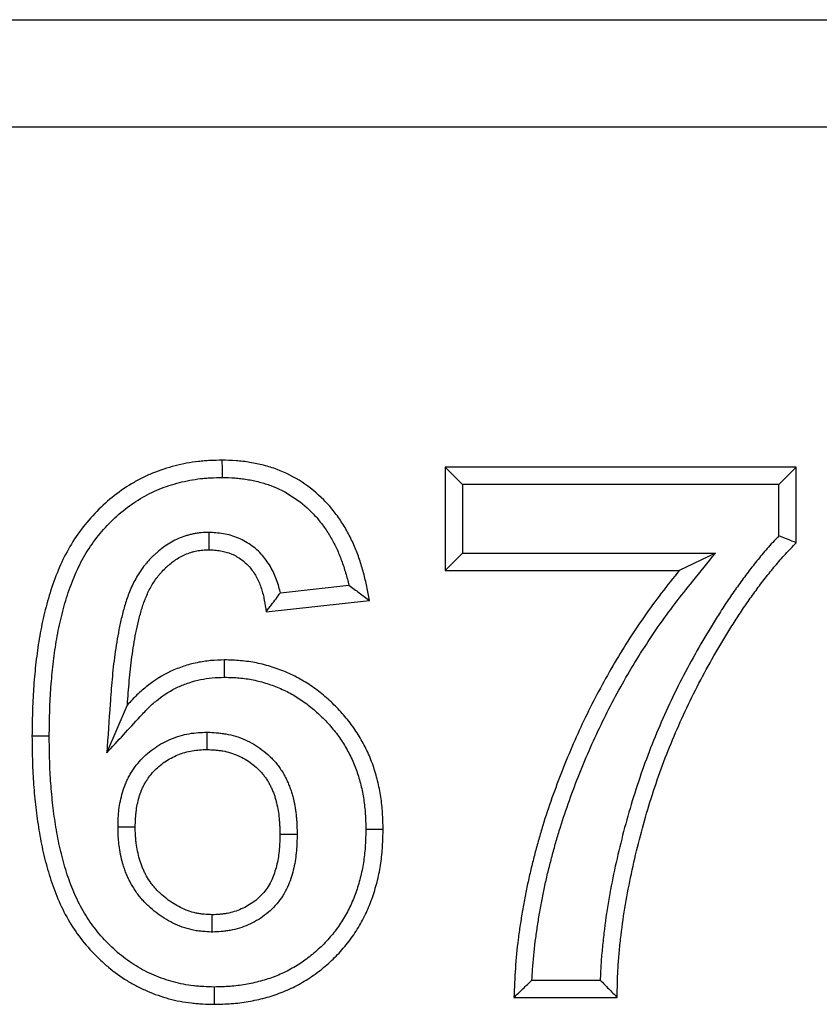
# Model space of a CAD drawing. Units: millimetres. Extents: x 0 to 420, y 0 to 297.
# Drawn here: x 124 to 132, y 190 to 199 of the extents above; entities that cross this region are included whole.
import ezdxf

# ---------------------------------------------------------------- set-up
doc = ezdxf.new("R2010")
doc.units = ezdxf.units.MM

msp = doc.modelspace()

# ---------------------------------------------------------------- linework, layer by layer
at = {"color": 7, "linetype": 'Continuous', "lineweight": 25}
for p, q in [((106.8994, 199.4574), (141.8994, 199.4574)), ((140.8994, 198.4574), (107.8994, 198.4574)), ((131.6635, 195.2933), (128.3943, 195.2933)), ((128.3943, 195.2933), (128.3943, 194.3317)), ((128.3943, 195.2933), (128.555, 195.1325)), ((131.6635, 195.2933), (131.5027, 195.1325)), ((131.6635, 194.5881), (131.6635, 195.2933)), ((131.5027, 195.1325), (128.555, 195.1325)), ((128.555, 195.1325), (128.555, 194.4925)), ((131.5027, 194.6537), (131.5027, 195.1325)), ((128.3943, 194.3317), (128.555, 194.4925)), ((128.555, 194.4925), (130.9112, 194.4925)), ((130.9112, 194.4925), (130.5747, 194.3317)), ((128.3943, 194.3317), (130.5747, 194.3317)), ((126.8608, 194.1234), (127.4984, 194.1931)), ((126.7276, 193.9471), (127.6891, 194.0523)), ((125.2438, 192.6331), (125.4365, 193.0797)), ((127.0166, 191.8745), (126.8558, 191.8748)), ((129.2029, 190.5181), (129.8388, 190.5181)), ((129.0353, 190.3574), (129.9968, 190.3574))]:
    msp.add_line(p, q, dxfattribs=at)
at = {"color": 7, "linetype": 'Continuous', "lineweight": 25, "flags": 128}
for points in [[(126.3169, 195.3574), (126.3171, 195.277), (126.3174, 195.1966)], [(126.1955, 194.6849), (126.1946, 194.6045), (126.1937, 194.524)], [(126.3404, 193.3375), (126.3402, 193.3858), (126.3401, 193.4341), (126.34, 193.4984)], [(126.1777, 192.6651), (126.178, 192.7455), (126.1784, 192.826)], [(124.7089, 192.7899), (124.6285, 192.7901), (124.5481, 192.7903)], [(125.3488, 191.9465), (125.4292, 191.9462), (125.5096, 191.9459)], [(127.6565, 191.9238), (127.7369, 191.9238), (127.8173, 191.9239)], [(126.2253, 190.9656), (126.2255, 191.0461), (126.2258, 191.1266)], [(126.2452, 190.4541), (126.245, 190.3737), (126.2448, 190.2933)]]:
    msp.add_lwpolyline(points, dxfattribs=at)
at = {"color": 7, "linetype": 'Continuous', "lineweight": 25}
for points, knots in [([(126.3169, 195.3574), (126.2802, 195.3565), (126.2434, 195.3556), (126.1884, 195.3531), (126.1701, 195.352), (126.1335, 195.3492), (126.1152, 195.3474), (126.0605, 195.3411), (126.0242, 195.3355), (125.952, 195.3218), (125.9161, 195.3138), (125.8093, 195.2866), (125.7392, 195.264), (125.6372, 195.2223), (125.6037, 195.2071), (125.5381, 195.1741), (125.5059, 195.1563), (125.3485, 195.0615), (125.2337, 194.9677), (125.0818, 194.808), (125.0346, 194.7514), (124.9481, 194.6327), (124.9089, 194.5703), (124.8391, 194.441), (124.8083, 194.3741), (124.7537, 194.2377), (124.7298, 194.1682), (124.6873, 194.0276), (124.6688, 193.9564), (124.6364, 193.8131), (124.6227, 193.741), (124.5994, 193.5959), (124.5899, 193.5231), (124.5739, 193.377), (124.5674, 193.3039), (124.5575, 193.1573), (124.5542, 193.0839), (124.5501, 192.9371), (124.5491, 192.8637), (124.5481, 192.7903)], [0, 0, 0, 0, 0.03125, 0.03125, 0.046875, 0.046875, 0.0625, 0.0625, 0.09375, 0.09375, 0.125, 0.125, 0.1875, 0.1875, 0.21875, 0.21875, 0.25, 0.25, 0.375, 0.375, 0.4375, 0.4375, 0.5, 0.5, 0.5625, 0.5625, 0.625, 0.625, 0.6875, 0.6875, 0.75, 0.75, 0.8125, 0.8125, 0.875, 0.875, 0.9375, 0.9375, 1, 1, 1, 1]), ([(127.6891, 194.0523), (127.6816, 194.0952), (127.6741, 194.1381), (127.6611, 194.2021), (127.6565, 194.2233), (127.6465, 194.2657), (127.6411, 194.2868), (127.6241, 194.3499), (127.6114, 194.3915), (127.5833, 194.474), (127.5679, 194.5148), (127.534, 194.595), (127.5153, 194.6343), (127.4742, 194.7111), (127.4519, 194.7486), (127.4042, 194.8215), (127.3787, 194.8568), (127.3242, 194.9248), (127.2951, 194.9573), (127.2029, 195.0499), (127.1349, 195.105), (126.989, 195.2002), (126.9111, 195.2404), (126.7888, 195.2863), (126.7471, 195.2991), (126.6627, 195.3208), (126.62, 195.3297), (126.5556, 195.3405), (126.5341, 195.3437), (126.4908, 195.349), (126.4692, 195.3512), (126.404, 195.3558), (126.3605, 195.3566), (126.3169, 195.3574)], [0, 0, 0, 0, 0.0625, 0.0625, 0.09375, 0.09375, 0.125, 0.125, 0.1875, 0.1875, 0.25, 0.25, 0.3125, 0.3125, 0.375, 0.375, 0.4375, 0.4375, 0.5, 0.5, 0.625, 0.625, 0.75, 0.75, 0.8125, 0.8125, 0.875, 0.875, 0.90625, 0.90625, 0.9375, 0.9375, 1, 1, 1, 1]), ([(124.7089, 192.7899), (124.7099, 192.8627), (124.7109, 192.9348), (124.7149, 193.0779), (124.7181, 193.1487), (124.7277, 193.2907), (124.734, 193.3618), (124.7495, 193.5034), (124.7586, 193.5735), (124.7809, 193.7124), (124.794, 193.7812), (124.8248, 193.9176), (124.8424, 193.9851), (124.8825, 194.1177), (124.905, 194.183), (124.9556, 194.3094), (124.9838, 194.3706), (125.0472, 194.4879), (125.0822, 194.5438), (125.1604, 194.651), (125.2031, 194.7022), (125.3407, 194.8469), (125.4449, 194.9318), (125.5855, 195.0166), (125.6142, 195.0324), (125.6722, 195.0616), (125.7017, 195.075), (125.7924, 195.112), (125.8556, 195.1325), (125.9525, 195.1572), (125.9853, 195.1645), (126.0507, 195.1768), (126.0832, 195.1819), (126.1317, 195.1875), (126.1476, 195.189), (126.1805, 195.1915), (126.1972, 195.1925), (126.2474, 195.1949), (126.2818, 195.1957), (126.3174, 195.1966)], [0.0005337, 0.0005337, 0.0005337, 0.0005337, 0.0625, 0.0625, 0.125, 0.125, 0.1875, 0.1875, 0.25, 0.25, 0.3125, 0.3125, 0.375, 0.375, 0.4375, 0.4375, 0.5, 0.5, 0.5625, 0.5625, 0.625, 0.625, 0.75, 0.75, 0.78125, 0.78125, 0.8125, 0.8125, 0.875, 0.875, 0.90625, 0.90625, 0.9375, 0.9375, 0.953125, 0.953125, 0.96875, 0.96875, 0.9990541, 0.9990541, 0.9990541, 0.9990541]), ([(126.3174, 195.1966), (126.3597, 195.1958), (126.3993, 195.195), (126.4549, 195.191), (126.4737, 195.1891), (126.5118, 195.1844), (126.5311, 195.1816), (126.5893, 195.1718), (126.6275, 195.1638), (126.7022, 195.1446), (126.7382, 195.1335), (126.8426, 195.0943), (126.9105, 195.0595), (127.0376, 194.9765), (127.0971, 194.9282), (127.1772, 194.8479), (127.2022, 194.8199), (127.2498, 194.7606), (127.2723, 194.7293), (127.3148, 194.6645), (127.3348, 194.6309), (127.3713, 194.5627), (127.3877, 194.5283), (127.4181, 194.4563), (127.4322, 194.4188), (127.458, 194.343), (127.4698, 194.3045), (127.4855, 194.2465), (127.4904, 194.227), (127.4962, 194.2027), (127.4973, 194.1979), (127.4984, 194.1931)], [0.0015943, 0.0015943, 0.0015943, 0.0015943, 0.0625, 0.0625, 0.09375, 0.09375, 0.125, 0.125, 0.1875, 0.1875, 0.25, 0.25, 0.375, 0.375, 0.5, 0.5, 0.5625, 0.5625, 0.625, 0.625, 0.6875, 0.6875, 0.75, 0.75, 0.8125, 0.8125, 0.875, 0.875, 0.90625, 0.90625, 0.913944, 0.913944, 0.913944, 0.913944]), ([(126.1955, 194.6849), (126.1936, 194.6848), (126.1917, 194.6848), (126.1898, 194.6848), (126.171, 194.6843), (126.1492, 194.6838), (126.1122, 194.6808), (126.0988, 194.6793), (126.0731, 194.6755), (126.0606, 194.6732), (126.0365, 194.6681), (126.0247, 194.6652), (126.002, 194.6592), (125.9908, 194.656), (125.9568, 194.6453), (125.9338, 194.6369), (125.8663, 194.6079), (125.8243, 194.5842), (125.7651, 194.543), (125.746, 194.5281), (125.7198, 194.506), (125.7114, 194.4986), (125.6951, 194.4838), (125.6872, 194.4765), (125.6634, 194.4537), (125.6475, 194.4376), (125.624, 194.4115), (125.6163, 194.4025), (125.6015, 194.3846), (125.5944, 194.3756), (125.5738, 194.3485), (125.5611, 194.3306), (125.5365, 194.2934), (125.5247, 194.2742), (125.5023, 194.2344), (125.4918, 194.2138), (125.4728, 194.1732), (125.4642, 194.1531), (125.4484, 194.1133), (125.4411, 194.0936), (125.4273, 194.0539), (125.4209, 194.0341), (125.4028, 193.9748), (125.3924, 193.9354), (125.3737, 193.8576), (125.3654, 193.8194), (125.3422, 193.7037), (125.3295, 193.6259), (125.3088, 193.4717), (125.3005, 193.3949), (125.2868, 193.2417), (125.2814, 193.1657), (125.2761, 193.091), (125.2654, 192.9384), (125.2546, 192.7857), (125.2438, 192.6331)], [-0.003168, -0.003168, -0.003168, -0.003168, 0, 0, 0, 0.03125, 0.03125, 0.046875, 0.046875, 0.0625, 0.0625, 0.078125, 0.078125, 0.09375, 0.09375, 0.125, 0.125, 0.1875, 0.1875, 0.21875, 0.21875, 0.234375, 0.234375, 0.25, 0.25, 0.28125, 0.28125, 0.296875, 0.296875, 0.3125, 0.3125, 0.34375, 0.34375, 0.375, 0.375, 0.40625, 0.40625, 0.4375, 0.4375, 0.46875, 0.46875, 0.5, 0.5, 0.5625, 0.5625, 0.625, 0.625, 0.75, 0.75, 0.875, 0.875, 1, 1, 1, 1.255389, 1.255389, 1.255389, 1.255389]), ([(126.8608, 194.1234), (126.8589, 194.1316), (126.857, 194.1398), (126.8495, 194.1692), (126.8435, 194.1903), (126.8227, 194.2535), (126.8057, 194.2954), (126.7627, 194.3779), (126.7364, 194.4185), (126.6744, 194.4935), (126.6385, 194.5282), (126.5593, 194.5875), (126.516, 194.6124), (126.4254, 194.651), (126.3779, 194.6649), (126.3053, 194.6772), (126.2822, 194.6796), (126.2393, 194.6829), (126.2195, 194.6838), (126.2012, 194.6846), (126.1993, 194.6847), (126.1974, 194.6848), (126.1955, 194.6849)], [0.1631783, 0.1631783, 0.1631783, 0.1631783, 0.1875, 0.1875, 0.25, 0.25, 0.375, 0.375, 0.5, 0.5, 0.625, 0.625, 0.75, 0.75, 0.875, 0.875, 0.9375, 0.9375, 1, 1, 1, 1.006507, 1.006507, 1.006507, 1.006507]), ([(131.5027, 194.6537), (131.4835, 194.6339), (131.4641, 194.6136), (131.4096, 194.5545), (131.3762, 194.5159), (131.3119, 194.439), (131.2804, 194.4001), (131.2184, 194.3206), (131.1883, 194.2803), (131.1298, 194.2), (131.1013, 194.1601), (131.0444, 194.0784), (131.0161, 194.0366), (130.9616, 193.9528), (130.9352, 193.9109), (130.8834, 193.8272), (130.8578, 193.7851), (130.7822, 193.6584), (130.7328, 193.5729), (130.6375, 193.3993), (130.5917, 193.3114), (130.4601, 193.0451), (130.3798, 192.8637), (130.2356, 192.4944), (130.1718, 192.3064), (130.0882, 192.0216), (130.0623, 191.9262), (130.0141, 191.7347), (129.9918, 191.6387), (129.9506, 191.4455), (129.9318, 191.3483), (129.8987, 191.1526), (129.8845, 191.0535), (129.867, 190.9061), (129.8617, 190.8572), (129.8521, 190.7579), (129.8479, 190.7075), (129.8421, 190.6107), (129.8401, 190.5642), (129.8388, 190.5181)], [0.0139729, 0.0139729, 0.0139729, 0.0139729, 0.03125, 0.03125, 0.0625, 0.0625, 0.09375, 0.09375, 0.125, 0.125, 0.15625, 0.15625, 0.1875, 0.1875, 0.21875, 0.21875, 0.25, 0.25, 0.3125, 0.3125, 0.375, 0.375, 0.5, 0.5, 0.625, 0.625, 0.6875, 0.6875, 0.75, 0.75, 0.8125, 0.8125, 0.875, 0.875, 0.90625, 0.90625, 0.9375, 0.9375, 0.966342, 0.966342, 0.966342, 0.966342]), ([(131.6635, 194.5881), (131.6367, 194.5991), (131.6099, 194.6101), (131.5831, 194.621), (131.5563, 194.6319), (131.5295, 194.6429), (131.5027, 194.6537)], [0, 0, 0, 0, 0.001561546, 0.001561546, 0.001561546, 0.003123092, 0.003123092, 0.003123092, 0.003123092]), ([(129.9968, 190.3574), (129.9974, 190.4057), (129.9979, 190.4541), (130.0004, 190.5508), (130.0024, 190.5991), (130.0083, 190.6957), (130.0122, 190.7439), (130.0215, 190.8402), (130.0268, 190.8883), (130.0439, 191.0324), (130.0576, 191.1282), (130.0899, 191.3189), (130.1083, 191.4139), (130.1486, 191.6032), (130.1705, 191.6974), (130.2177, 191.885), (130.243, 191.9784), (130.3248, 192.2569), (130.3871, 192.4403), (130.5278, 192.8008), (130.6062, 192.9779), (130.7348, 193.2381), (130.7796, 193.324), (130.8726, 193.4936), (130.921, 193.5774), (130.9954, 193.7019), (131.0206, 193.7433), (131.0715, 193.8255), (131.0972, 193.8665), (131.15, 193.9476), (131.1771, 193.9877), (131.2324, 194.067), (131.2605, 194.1064), (131.3175, 194.1846), (131.3464, 194.2233), (131.4059, 194.2996), (131.4364, 194.3372), (131.4985, 194.4114), (131.5301, 194.448), (131.5957, 194.5191), (131.6296, 194.5536), (131.6635, 194.5881)], [0, 0, 0, 0, 0.03125, 0.03125, 0.0625, 0.0625, 0.09375, 0.09375, 0.125, 0.125, 0.1875, 0.1875, 0.25, 0.25, 0.3125, 0.3125, 0.375, 0.375, 0.5, 0.5, 0.625, 0.625, 0.6875, 0.6875, 0.75, 0.75, 0.78125, 0.78125, 0.8125, 0.8125, 0.84375, 0.84375, 0.875, 0.875, 0.90625, 0.90625, 0.9375, 0.9375, 0.96875, 0.96875, 1, 1, 1, 1]), ([(125.4365, 193.0797), (125.4418, 193.1545), (125.4471, 193.2293), (125.4605, 193.3785), (125.4685, 193.4531), (125.4885, 193.6017), (125.5006, 193.6757), (125.5227, 193.7859), (125.5306, 193.8225), (125.5481, 193.8954), (125.5577, 193.9317), (125.5741, 193.9855), (125.5799, 194.0033), (125.5922, 194.0387), (125.5987, 194.0563), (125.6126, 194.0911), (125.62, 194.1084), (125.6358, 194.1424), (125.6444, 194.1591), (125.6628, 194.1917), (125.6726, 194.2077), (125.6933, 194.239), (125.7041, 194.2543), (125.7211, 194.2767), (125.7269, 194.2841), (125.7389, 194.2985), (125.745, 194.3056), (125.7638, 194.3265), (125.7769, 194.3399), (125.7973, 194.3593), (125.8041, 194.3657), (125.818, 194.3783), (125.8251, 194.3845), (125.8466, 194.4026), (125.8614, 194.4141), (125.9075, 194.4463), (125.9404, 194.4647), (125.9921, 194.487), (126.0097, 194.4934), (126.0365, 194.5018), (126.0455, 194.5044), (126.0637, 194.5092), (126.0728, 194.5114), (126.0912, 194.5153), (126.1004, 194.517), (126.1189, 194.5198), (126.1282, 194.5208), (126.1562, 194.5231), (126.175, 194.5236), (126.1937, 194.524)], [0, 0, 0, 0, 0.125, 0.125, 0.25, 0.25, 0.375, 0.375, 0.4375, 0.4375, 0.5, 0.5, 0.53125, 0.53125, 0.5625, 0.5625, 0.59375, 0.59375, 0.625, 0.625, 0.65625, 0.65625, 0.6875, 0.6875, 0.703125, 0.703125, 0.71875, 0.71875, 0.75, 0.75, 0.765625, 0.765625, 0.78125, 0.78125, 0.8125, 0.8125, 0.875, 0.875, 0.90625, 0.90625, 0.921875, 0.921875, 0.9375, 0.9375, 0.953125, 0.953125, 0.96875, 0.96875, 1, 1, 1, 1]), ([(126.1937, 194.524), (126.212, 194.5232), (126.2302, 194.5223), (126.2666, 194.5195), (126.2847, 194.5176), (126.3387, 194.5085), (126.3741, 194.4981), (126.4413, 194.4695), (126.4732, 194.4512), (126.5317, 194.4073), (126.5582, 194.3818), (126.6047, 194.3255), (126.6248, 194.2947), (126.6585, 194.2299), (126.6724, 194.196), (126.6895, 194.1439), (126.6945, 194.1264), (126.7035, 194.091), (126.7073, 194.0732), (126.7175, 194.0194), (126.7226, 193.9833), (126.7276, 193.9471)], [0, 0, 0, 0, 0.0625, 0.0625, 0.125, 0.125, 0.25, 0.25, 0.375, 0.375, 0.5, 0.5, 0.625, 0.625, 0.75, 0.75, 0.8125, 0.8125, 0.875, 0.875, 1, 1, 1, 1]), ([(129.2029, 190.5181), (129.2046, 190.5513), (129.2065, 190.5843), (129.2147, 190.704), (129.2233, 190.7909), (129.2397, 190.9212), (129.2458, 190.9647), (129.2589, 191.0518), (129.2659, 191.0956), (129.2807, 191.1827), (129.2885, 191.226), (129.305, 191.3122), (129.3138, 191.3549), (129.3326, 191.4404), (129.3426, 191.4833), (129.3635, 191.5691), (129.3744, 191.6122), (129.3967, 191.6978), (129.4083, 191.7405), (129.4321, 191.8251), (129.4445, 191.8671), (129.4833, 191.9929), (129.5114, 192.0767), (129.5704, 192.2436), (129.6013, 192.3265), (129.6984, 192.5735), (129.7689, 192.7355), (129.8842, 192.9738), (129.9243, 193.0525), (130.0073, 193.2088), (130.0501, 193.2861), (130.1387, 193.4385), (130.1845, 193.5137), (130.2794, 193.6621), (130.3286, 193.7354), (130.4297, 193.8808), (130.4812, 193.9522), (130.5872, 194.0912), (130.6431, 194.1604), (130.6998, 194.2307), (130.7703, 194.318), (130.8407, 194.4052), (130.9112, 194.4925)], [0.038958, 0.038958, 0.038958, 0.038958, 0.0625, 0.0625, 0.125, 0.125, 0.15625, 0.15625, 0.1875, 0.1875, 0.21875, 0.21875, 0.25, 0.25, 0.28125, 0.28125, 0.3125, 0.3125, 0.34375, 0.34375, 0.375, 0.375, 0.4375, 0.4375, 0.5, 0.5, 0.625, 0.625, 0.6875, 0.6875, 0.75, 0.75, 0.8125, 0.8125, 0.875, 0.875, 0.9375, 0.9375, 1, 1, 1, 1.077556, 1.077556, 1.077556, 1.077556]), ([(130.5747, 194.3317), (130.518, 194.2614), (130.4612, 194.1911), (130.3516, 194.0474), (130.2987, 193.9741), (130.1955, 193.8257), (130.1452, 193.7506), (130.0478, 193.5984), (130.0008, 193.5212), (129.91, 193.365), (129.8662, 193.2859), (129.7814, 193.1263), (129.7404, 193.0457), (129.6223, 192.8017), (129.5502, 192.6359), (129.451, 192.3836), (129.4194, 192.2989), (129.3592, 192.1285), (129.3305, 192.0428), (129.2905, 191.9133), (129.2777, 191.8699), (129.2532, 191.783), (129.2414, 191.7393), (129.2186, 191.6519), (129.2075, 191.6081), (129.1861, 191.5203), (129.1759, 191.4763), (129.1565, 191.388), (129.1474, 191.3438), (129.1304, 191.255), (129.1224, 191.2106), (129.1072, 191.1215), (129.1001, 191.0768), (129.0866, 190.9875), (129.0804, 190.9427), (129.0634, 190.8082), (129.0546, 190.7183), (129.0421, 190.538), (129.0387, 190.4477), (129.0353, 190.3574)], [0, 0, 0, 0, 0.0625, 0.0625, 0.125, 0.125, 0.1875, 0.1875, 0.25, 0.25, 0.3125, 0.3125, 0.375, 0.375, 0.5, 0.5, 0.5625, 0.5625, 0.625, 0.625, 0.65625, 0.65625, 0.6875, 0.6875, 0.71875, 0.71875, 0.75, 0.75, 0.78125, 0.78125, 0.8125, 0.8125, 0.84375, 0.84375, 0.875, 0.875, 0.9375, 0.9375, 1, 1, 1, 1]), ([(127.4984, 194.1931), (127.5311, 194.1698), (127.5631, 194.1464), (127.5948, 194.1229), (127.6264, 194.0994), (127.6578, 194.0758), (127.6891, 194.0523)], [0, 0, 0, 0, 0.001612858, 0.001612858, 0.001612858, 0.0032258, 0.0032258, 0.0032258, 0.0032258]), ([(126.7276, 193.9471), (126.7445, 193.9688), (126.7614, 193.9905), (126.7781, 194.0122), (126.7923, 194.0308), (126.8064, 194.0493), (126.8202, 194.0678), (126.834, 194.0864), (126.8476, 194.1049), (126.8608, 194.1234)], [0, 0, 0, 0, 0.001179585, 0.001179585, 0.001179585, 0.00218826, 0.00218826, 0.00218826, 0.003196998, 0.003196998, 0.003196998, 0.003196998]), ([(126.34, 193.4984), (126.2971, 193.4969), (126.2542, 193.4955), (126.1689, 193.4879), (126.1263, 193.4818), (126.0424, 193.4641), (126.001, 193.4527), (125.9195, 193.4259), (125.8794, 193.4105), (125.7627, 193.3565), (125.6899, 193.31), (125.6054, 193.2439), (125.5888, 193.2303), (125.5565, 193.2022), (125.5407, 193.1877), (125.4946, 193.1428), (125.4656, 193.1113), (125.4365, 193.0797)], [0, 0, 0, 0, 0.125, 0.125, 0.25, 0.25, 0.375, 0.375, 0.5, 0.5, 0.75, 0.75, 0.8125, 0.8125, 0.875, 0.875, 1, 1, 1, 1]), ([(127.8173, 191.9239), (127.8161, 191.9741), (127.8149, 192.0244), (127.8101, 192.0995), (127.8079, 192.1246), (127.8025, 192.1745), (127.7992, 192.1995), (127.7877, 192.274), (127.7779, 192.3233), (127.7539, 192.4209), (127.7399, 192.4692), (127.7149, 192.5404), (127.7059, 192.5638), (127.6866, 192.6102), (127.6763, 192.6331), (127.6546, 192.6785), (127.6433, 192.7009), (127.6196, 192.7453), (127.6073, 192.7672), (127.5815, 192.8103), (127.5679, 192.8315), (127.5396, 192.873), (127.5248, 192.8933), (127.4789, 192.9531), (127.4462, 192.9914), (127.3776, 193.0648), (127.3417, 193.1), (127.2666, 193.1669), (127.2276, 193.1986), (127.1668, 193.2432), (127.1462, 193.2576), (127.1042, 193.2853), (127.0829, 193.2986), (127.0395, 193.3239), (127.0174, 193.3358), (126.9725, 193.3584), (126.9497, 193.369), (126.8805, 193.399), (126.8334, 193.4167), (126.7376, 193.4472), (126.689, 193.4601), (126.5904, 193.4801), (126.5406, 193.487), (126.4404, 193.4955), (126.3902, 193.4969), (126.34, 193.4984)], [0, 0, 0, 0, 0.0625, 0.0625, 0.09375, 0.09375, 0.125, 0.125, 0.1875, 0.1875, 0.25, 0.25, 0.28125, 0.28125, 0.3125, 0.3125, 0.34375, 0.34375, 0.375, 0.375, 0.40625, 0.40625, 0.4375, 0.4375, 0.5, 0.5, 0.5625, 0.5625, 0.625, 0.625, 0.65625, 0.65625, 0.6875, 0.6875, 0.71875, 0.71875, 0.75, 0.75, 0.8125, 0.8125, 0.875, 0.875, 0.9375, 0.9375, 1, 1, 1, 1]), ([(125.2438, 192.6331), (125.3475, 192.7457), (125.4511, 192.8582), (125.5548, 192.9708), (125.5838, 193.0024), (125.611, 193.0317), (125.6507, 193.0704), (125.6642, 193.0828), (125.6922, 193.1071), (125.7066, 193.119), (125.7805, 193.1769), (125.8435, 193.2167), (125.9403, 193.2616), (125.9745, 193.2747), (126.0464, 193.2983), (126.082, 193.3082), (126.1528, 193.323), (126.1889, 193.3283), (126.2612, 193.3347), (126.2994, 193.3362), (126.3404, 193.3375)], [-0.445909, -0.445909, -0.445909, -0.445909, 0, 0, 0, 0.125, 0.125, 0.1875, 0.1875, 0.25, 0.25, 0.5, 0.5, 0.625, 0.625, 0.75, 0.75, 0.875, 0.875, 0.995111, 0.995111, 0.995111, 0.995111]), ([(126.3404, 193.3375), (126.3888, 193.3361), (126.4343, 193.3347), (126.5212, 193.3273), (126.5649, 193.3212), (126.6508, 193.3038), (126.6939, 193.2924), (126.7794, 193.2651), (126.8216, 193.2493), (126.8831, 193.2226), (126.9032, 193.2133), (126.9424, 193.1936), (126.9613, 193.1833), (126.9991, 193.1613), (127.0179, 193.1496), (127.0552, 193.125), (127.0738, 193.112), (127.1284, 193.072), (127.1634, 193.0436), (127.2309, 192.9834), (127.2635, 192.9515), (127.3254, 192.8852), (127.3548, 192.8508), (127.3956, 192.7976), (127.4086, 192.7797), (127.4334, 192.7434), (127.4451, 192.7251), (127.4679, 192.6871), (127.4789, 192.6676), (127.5002, 192.6275), (127.5106, 192.607), (127.5301, 192.5661), (127.5393, 192.5456), (127.5564, 192.5047), (127.5642, 192.4843), (127.5862, 192.4216), (127.5989, 192.378), (127.6206, 192.2896), (127.6295, 192.2448), (127.6399, 192.1773), (127.6429, 192.1547), (127.6478, 192.1095), (127.6498, 192.0871), (127.6541, 192.0195), (127.6553, 191.9727), (127.6565, 191.9238)], [0.0020847, 0.0020847, 0.0020847, 0.0020847, 0.0625, 0.0625, 0.125, 0.125, 0.1875, 0.1875, 0.25, 0.25, 0.28125, 0.28125, 0.3125, 0.3125, 0.34375, 0.34375, 0.375, 0.375, 0.4375, 0.4375, 0.5, 0.5, 0.5625, 0.5625, 0.59375, 0.59375, 0.625, 0.625, 0.65625, 0.65625, 0.6875, 0.6875, 0.71875, 0.71875, 0.75, 0.75, 0.8125, 0.8125, 0.875, 0.875, 0.90625, 0.90625, 0.9375, 0.9375, 0.9984274, 0.9984274, 0.9984274, 0.9984274]), ([(125.3488, 191.9465), (125.3489, 191.9473), (125.3489, 191.9482), (125.3489, 191.949), (125.3493, 191.9721), (125.3498, 191.9968), (125.3517, 192.0363), (125.3526, 192.05), (125.355, 192.077), (125.3564, 192.0905), (125.3614, 192.1308), (125.3656, 192.1574), (125.3765, 192.2111), (125.383, 192.2381), (125.3988, 192.292), (125.408, 192.3189), (125.4246, 192.3595), (125.4306, 192.3731), (125.4437, 192.4003), (125.4508, 192.4137), (125.4654, 192.4395), (125.4729, 192.452), (125.4886, 192.4763), (125.4967, 192.4883), (125.5226, 192.5241), (125.5423, 192.5478), (125.5826, 192.5908), (125.6032, 192.6103), (125.6468, 192.6478), (125.6697, 192.6654), (125.7175, 192.6983), (125.7425, 192.7135), (125.7934, 192.7408), (125.8194, 192.753), (125.8722, 192.7746), (125.8992, 192.7841), (125.9549, 192.8004), (125.9835, 192.8071), (126.0421, 192.817), (126.0703, 192.8199), (126.1232, 192.8238), (126.148, 192.8247), (126.1712, 192.8257), (126.1736, 192.8258), (126.176, 192.8259), (126.1784, 192.826)], [-0.006483, -0.006483, -0.006483, -0.006483, -0.004264, -0.004264, -0.004264, 0.058236, 0.058236, 0.089486, 0.089486, 0.120736, 0.120736, 0.183236, 0.183236, 0.245736, 0.245736, 0.308236, 0.308236, 0.339486, 0.339486, 0.370736, 0.370736, 0.401986, 0.401986, 0.433236, 0.433236, 0.495736, 0.495736, 0.558236, 0.558236, 0.620736, 0.620736, 0.683236, 0.683236, 0.745736, 0.745736, 0.808236, 0.808236, 0.870736, 0.870736, 0.933236, 0.933236, 0.995736, 0.995736, 0.995736, 1.002219, 1.002219, 1.002219, 1.002219]), ([(126.1784, 192.826), (126.1808, 192.8259), (126.1832, 192.8258), (126.1856, 192.8256), (126.2102, 192.8244), (126.2364, 192.8232), (126.2782, 192.8198), (126.2926, 192.8185), (126.3219, 192.8149), (126.3371, 192.8128), (126.3829, 192.8048), (126.4132, 192.7976), (126.4731, 192.7794), (126.5029, 192.7683), (126.5599, 192.7428), (126.5872, 192.7285), (126.6394, 192.6976), (126.6642, 192.6811), (126.7132, 192.6447), (126.7371, 192.6249), (126.7715, 192.5923), (126.7827, 192.581), (126.8042, 192.5578), (126.8145, 192.5459), (126.8342, 192.5217), (126.8436, 192.5094), (126.862, 192.4838), (126.8708, 192.4705), (126.8878, 192.4431), (126.8957, 192.4291), (126.9103, 192.4014), (126.917, 192.3877), (126.9294, 192.3606), (126.9353, 192.3471), (126.9464, 192.3193), (126.9517, 192.3052), (126.9616, 192.2765), (126.9661, 192.262), (126.9743, 192.2333), (126.978, 192.219), (126.9948, 192.1485), (127.0034, 192.0937), (127.0103, 192.0242), (127.0115, 192.0103), (127.0134, 191.9824), (127.0141, 191.9685), (127.0157, 191.9278), (127.0161, 191.902), (127.0165, 191.8774), (127.0166, 191.8764), (127.0166, 191.8755), (127.0166, 191.8745)], [-0.002438, -0.002438, -0.002438, -0.002438, 0.003654, 0.003654, 0.003654, 0.066154, 0.066154, 0.097404, 0.097404, 0.128654, 0.128654, 0.191154, 0.191154, 0.253654, 0.253654, 0.316154, 0.316154, 0.378654, 0.378654, 0.441154, 0.441154, 0.472404, 0.472404, 0.503654, 0.503654, 0.534904, 0.534904, 0.566154, 0.566154, 0.597404, 0.597404, 0.628654, 0.628654, 0.659904, 0.659904, 0.691154, 0.691154, 0.722404, 0.722404, 0.753654, 0.753654, 0.878654, 0.878654, 0.909904, 0.909904, 0.941154, 0.941154, 1.003654, 1.003654, 1.003654, 1.006093, 1.006093, 1.006093, 1.006093]), ([(124.5481, 192.7903), (124.5488, 192.7192), (124.5495, 192.6482), (124.5531, 192.5063), (124.5563, 192.4353), (124.5661, 192.2937), (124.5725, 192.2229), (124.5881, 192.0817), (124.5972, 192.0113), (124.6192, 191.871), (124.6321, 191.8011), (124.6625, 191.6624), (124.68, 191.5935), (124.7205, 191.4573), (124.7435, 191.39), (124.7958, 191.258), (124.8251, 191.1931), (124.8914, 191.0674), (124.9287, 191.0068), (125.0116, 190.8914), (125.0571, 190.8366), (125.1299, 190.7588), (125.155, 190.7336), (125.2064, 190.6847), (125.2329, 190.6609), (125.3146, 190.5926), (125.3723, 190.5507), (125.4631, 190.495), (125.4941, 190.4776), (125.5572, 190.4451), (125.5894, 190.4298), (125.6872, 190.3876), (125.7544, 190.3641), (125.8917, 190.3273), (125.9617, 190.3138), (126.0498, 190.3035), (126.0675, 190.3018), (126.1029, 190.299), (126.1206, 190.2979), (126.1738, 190.2952), (126.2093, 190.2943), (126.2448, 190.2933)], [0, 0, 0, 0, 0.0625, 0.0625, 0.125, 0.125, 0.1875, 0.1875, 0.25, 0.25, 0.3125, 0.3125, 0.375, 0.375, 0.4375, 0.4375, 0.5, 0.5, 0.5625, 0.5625, 0.625, 0.625, 0.65625, 0.65625, 0.6875, 0.6875, 0.75, 0.75, 0.78125, 0.78125, 0.8125, 0.8125, 0.875, 0.875, 0.9375, 0.9375, 0.953125, 0.953125, 0.96875, 0.96875, 1, 1, 1, 1]), ([(126.2452, 190.4541), (126.2112, 190.455), (126.1782, 190.456), (126.1299, 190.4584), (126.1137, 190.4594), (126.0819, 190.4619), (126.0664, 190.4634), (125.9883, 190.4725), (125.9258, 190.4846), (125.8036, 190.5173), (125.7441, 190.5382), (125.6565, 190.576), (125.6276, 190.5896), (125.5712, 190.6188), (125.5436, 190.6342), (125.4633, 190.6835), (125.4122, 190.7206), (125.3389, 190.7819), (125.3149, 190.8033), (125.2681, 190.8479), (125.2451, 190.8711), (125.1788, 190.9419), (125.1379, 190.9912), (125.0635, 191.0946), (125.0305, 191.1483), (124.9704, 191.2622), (124.9433, 191.322), (124.8948, 191.4444), (124.8734, 191.5072), (124.8354, 191.6351), (124.8188, 191.7003), (124.7899, 191.8321), (124.7775, 191.8987), (124.7564, 192.0333), (124.7476, 192.1013), (124.7326, 192.2384), (124.7263, 192.3071), (124.7168, 192.4441), (124.7138, 192.5121), (124.7103, 192.65), (124.7096, 192.7196), (124.7089, 192.7899)], [0.0011949, 0.0011949, 0.0011949, 0.0011949, 0.03125, 0.03125, 0.046875, 0.046875, 0.0625, 0.0625, 0.125, 0.125, 0.1875, 0.1875, 0.21875, 0.21875, 0.25, 0.25, 0.3125, 0.3125, 0.34375, 0.34375, 0.375, 0.375, 0.4375, 0.4375, 0.5, 0.5, 0.5625, 0.5625, 0.625, 0.625, 0.6875, 0.6875, 0.75, 0.75, 0.8125, 0.8125, 0.875, 0.875, 0.9375, 0.9375, 0.9994481, 0.9994481, 0.9994481, 0.9994481]), ([(125.5096, 191.9459), (125.5101, 191.969), (125.5105, 191.9921), (125.5122, 192.0267), (125.513, 192.0382), (125.515, 192.0612), (125.5162, 192.0727), (125.5204, 192.1071), (125.5241, 192.1299), (125.5332, 192.1752), (125.5387, 192.1976), (125.5517, 192.242), (125.5592, 192.2638), (125.5723, 192.2959), (125.577, 192.3065), (125.587, 192.3273), (125.5924, 192.3375), (125.6037, 192.3576), (125.6097, 192.3675), (125.6222, 192.387), (125.6287, 192.3965), (125.6491, 192.4246), (125.6638, 192.4424), (125.6954, 192.4761), (125.7122, 192.492), (125.7473, 192.5222), (125.7656, 192.5363), (125.8037, 192.5625), (125.8235, 192.5746), (125.8643, 192.5964), (125.8852, 192.6062), (125.9281, 192.6237), (125.95, 192.6314), (125.9944, 192.6444), (126.0169, 192.6497), (126.0624, 192.6574), (126.0854, 192.6598), (126.1314, 192.6632), (126.1546, 192.6641), (126.1777, 192.6651)], [0, 0, 0, 0, 0.0625, 0.0625, 0.09375, 0.09375, 0.125, 0.125, 0.1875, 0.1875, 0.25, 0.25, 0.3125, 0.3125, 0.34375, 0.34375, 0.375, 0.375, 0.40625, 0.40625, 0.4375, 0.4375, 0.5, 0.5, 0.5625, 0.5625, 0.625, 0.625, 0.6875, 0.6875, 0.75, 0.75, 0.8125, 0.8125, 0.875, 0.875, 0.9375, 0.9375, 1, 1, 1, 1]), ([(126.1777, 192.6651), (126.2023, 192.6639), (126.2269, 192.6626), (126.2637, 192.6597), (126.276, 192.6585), (126.3004, 192.6556), (126.3125, 192.6539), (126.3489, 192.6475), (126.3729, 192.6418), (126.4201, 192.6275), (126.4433, 192.6189), (126.4882, 192.5988), (126.5101, 192.5873), (126.5525, 192.5622), (126.5731, 192.5485), (126.6127, 192.5191), (126.6316, 192.5033), (126.6584, 192.478), (126.6671, 192.4692), (126.6838, 192.4512), (126.6919, 192.4419), (126.7074, 192.4228), (126.7149, 192.413), (126.7292, 192.393), (126.7361, 192.3827), (126.749, 192.3618), (126.7551, 192.3511), (126.7666, 192.3294), (126.772, 192.3183), (126.7822, 192.2959), (126.7871, 192.2846), (126.7963, 192.2618), (126.8006, 192.2503), (126.8086, 192.227), (126.8123, 192.2153), (126.819, 192.1916), (126.8221, 192.1797), (126.8364, 192.1198), (126.8441, 192.0711), (126.8502, 192.0099), (126.8512, 191.9977), (126.8529, 191.9731), (126.8535, 191.9608), (126.855, 191.924), (126.8554, 191.8994), (126.8558, 191.8748)], [0, 0, 0, 0, 0.0625, 0.0625, 0.09375, 0.09375, 0.125, 0.125, 0.1875, 0.1875, 0.25, 0.25, 0.3125, 0.3125, 0.375, 0.375, 0.4375, 0.4375, 0.46875, 0.46875, 0.5, 0.5, 0.53125, 0.53125, 0.5625, 0.5625, 0.59375, 0.59375, 0.625, 0.625, 0.65625, 0.65625, 0.6875, 0.6875, 0.71875, 0.71875, 0.75, 0.75, 0.875, 0.875, 0.90625, 0.90625, 0.9375, 0.9375, 1, 1, 1, 1]), ([(126.2253, 190.9656), (126.2227, 190.9658), (126.2201, 190.9659), (126.2176, 190.966), (126.1921, 190.9673), (126.1645, 190.9687), (126.12, 190.9728), (126.1047, 190.9745), (126.0731, 190.9791), (126.0566, 190.982), (126.0081, 190.9925), (125.9769, 191.0017), (125.9169, 191.0233), (125.888, 191.0357), (125.8043, 191.0769), (125.7523, 191.1098), (125.6799, 191.1656), (125.6566, 191.1853), (125.6232, 191.2164), (125.6124, 191.227), (125.5909, 191.249), (125.5803, 191.2605), (125.5594, 191.2844), (125.549, 191.297), (125.5294, 191.3225), (125.5201, 191.3355), (125.4935, 191.375), (125.4776, 191.4019), (125.4562, 191.4426), (125.4495, 191.4561), (125.4365, 191.4838), (125.4303, 191.498), (125.4185, 191.5271), (125.4129, 191.5421), (125.4028, 191.572), (125.3983, 191.5868), (125.3859, 191.6306), (125.3793, 191.659), (125.3679, 191.7157), (125.3632, 191.7434), (125.3573, 191.7869), (125.3556, 191.8017), (125.3527, 191.8316), (125.3517, 191.847), (125.3494, 191.8912), (125.3492, 191.9187), (125.3489, 191.9441), (125.3489, 191.9449), (125.3489, 191.9457), (125.3488, 191.9465)], [-0.002019, -0.002019, -0.002019, -0.002019, 0.004299, 0.004299, 0.004299, 0.066799, 0.066799, 0.098049, 0.098049, 0.129299, 0.129299, 0.191799, 0.191799, 0.254299, 0.254299, 0.379299, 0.379299, 0.441799, 0.441799, 0.473049, 0.473049, 0.504299, 0.504299, 0.535549, 0.535549, 0.566799, 0.566799, 0.629299, 0.629299, 0.660549, 0.660549, 0.691799, 0.691799, 0.723049, 0.723049, 0.754299, 0.754299, 0.816799, 0.816799, 0.879299, 0.879299, 0.910549, 0.910549, 0.941799, 0.941799, 1.004299, 1.004299, 1.004299, 1.006318, 1.006318, 1.006318, 1.006318]), ([(126.2258, 191.1266), (126.2004, 191.1279), (126.1749, 191.1292), (126.137, 191.1327), (126.1244, 191.1341), (126.0994, 191.1377), (126.0869, 191.14), (126.0497, 191.148), (126.0253, 191.1552), (125.9774, 191.1724), (125.9539, 191.1825), (125.8855, 191.2161), (125.8424, 191.2434), (125.782, 191.2898), (125.7626, 191.3063), (125.7347, 191.3323), (125.7256, 191.3412), (125.7079, 191.3593), (125.6992, 191.3686), (125.6825, 191.3877), (125.6745, 191.3976), (125.659, 191.4177), (125.6516, 191.428), (125.6303, 191.4596), (125.6174, 191.4815), (125.5997, 191.5151), (125.594, 191.5265), (125.5833, 191.5495), (125.5782, 191.5611), (125.5687, 191.5847), (125.5642, 191.5966), (125.5561, 191.6206), (125.5524, 191.6327), (125.5421, 191.6694), (125.5363, 191.6941), (125.5263, 191.7439), (125.522, 191.7689), (125.5169, 191.8066), (125.5154, 191.8192), (125.513, 191.8445), (125.5121, 191.8571), (125.5102, 191.8951), (125.5099, 191.9205), (125.5096, 191.9459)], [0, 0, 0, 0, 0.0625, 0.0625, 0.09375, 0.09375, 0.125, 0.125, 0.1875, 0.1875, 0.25, 0.25, 0.375, 0.375, 0.4375, 0.4375, 0.46875, 0.46875, 0.5, 0.5, 0.53125, 0.53125, 0.5625, 0.5625, 0.625, 0.625, 0.65625, 0.65625, 0.6875, 0.6875, 0.71875, 0.71875, 0.75, 0.75, 0.8125, 0.8125, 0.875, 0.875, 0.90625, 0.90625, 0.9375, 0.9375, 1, 1, 1, 1]), ([(126.2448, 190.2933), (126.2979, 190.2945), (126.351, 190.2957), (126.4304, 190.3014), (126.4569, 190.304), (126.5096, 190.3106), (126.5358, 190.3145), (126.6143, 190.3282), (126.6662, 190.3398), (126.7688, 190.3674), (126.8195, 190.3834), (126.9185, 190.4218), (126.9668, 190.4442), (127.0373, 190.4814), (127.0605, 190.4943), (127.1061, 190.5215), (127.1286, 190.5357), (127.1725, 190.5655), (127.194, 190.581), (127.2362, 190.6133), (127.2569, 190.63), (127.2975, 190.6643), (127.3173, 190.6819), (127.3561, 190.7183), (127.375, 190.7369), (127.4116, 190.7753), (127.4294, 190.7951), (127.464, 190.8354), (127.4808, 190.856), (127.5133, 190.898), (127.529, 190.9195), (127.5591, 190.9632), (127.5735, 190.9855), (127.6146, 191.0537), (127.6393, 191.1009), (127.6838, 191.1973), (127.7036, 191.2467), (127.7379, 191.3472), (127.7526, 191.3983), (127.7776, 191.5015), (127.7877, 191.5537), (127.7993, 191.6325), (127.8026, 191.6589), (127.808, 191.7117), (127.8101, 191.7382), (127.8149, 191.8177), (127.8161, 191.8708), (127.8173, 191.9239)], [0, 0, 0, 0, 0.0625, 0.0625, 0.09375, 0.09375, 0.125, 0.125, 0.1875, 0.1875, 0.25, 0.25, 0.3125, 0.3125, 0.34375, 0.34375, 0.375, 0.375, 0.40625, 0.40625, 0.4375, 0.4375, 0.46875, 0.46875, 0.5, 0.5, 0.53125, 0.53125, 0.5625, 0.5625, 0.59375, 0.59375, 0.625, 0.625, 0.6875, 0.6875, 0.75, 0.75, 0.8125, 0.8125, 0.875, 0.875, 0.90625, 0.90625, 0.9375, 0.9375, 1, 1, 1, 1]), ([(127.6565, 191.9238), (127.6553, 191.8721), (127.6541, 191.8222), (127.6497, 191.7498), (127.6478, 191.7258), (127.6429, 191.6775), (127.6399, 191.6535), (127.6294, 191.582), (127.6202, 191.5347), (127.5975, 191.4407), (127.5841, 191.3941), (127.5532, 191.3038), (127.5355, 191.2598), (127.4956, 191.1733), (127.4735, 191.1311), (127.4374, 191.0712), (127.4249, 191.0518), (127.3984, 191.0133), (127.3844, 190.9942), (127.3553, 190.9566), (127.3401, 190.9379), (127.3091, 190.9018), (127.2933, 190.8842), (127.2607, 190.8501), (127.244, 190.8336), (127.2095, 190.8012), (127.1917, 190.7854), (127.1551, 190.7544), (127.1363, 190.7393), (127.0986, 190.7105), (127.0796, 190.6967), (127.041, 190.6705), (127.0214, 190.6581), (126.9809, 190.634), (126.9601, 190.6224), (126.8965, 190.5889), (126.8539, 190.5691), (126.7679, 190.5358), (126.7225, 190.5215), (126.6289, 190.4963), (126.5817, 190.4857), (126.5107, 190.4734), (126.487, 190.4698), (126.4397, 190.4639), (126.4161, 190.4616), (126.3459, 190.4565), (126.2969, 190.4553), (126.2452, 190.4541)], [0.0014884, 0.0014884, 0.0014884, 0.0014884, 0.0625, 0.0625, 0.09375, 0.09375, 0.125, 0.125, 0.1875, 0.1875, 0.25, 0.25, 0.3125, 0.3125, 0.375, 0.375, 0.40625, 0.40625, 0.4375, 0.4375, 0.46875, 0.46875, 0.5, 0.5, 0.53125, 0.53125, 0.5625, 0.5625, 0.59375, 0.59375, 0.625, 0.625, 0.65625, 0.65625, 0.6875, 0.6875, 0.75, 0.75, 0.8125, 0.8125, 0.875, 0.875, 0.90625, 0.90625, 0.9375, 0.9375, 0.9984028, 0.9984028, 0.9984028, 0.9984028]), ([(127.0166, 191.8745), (127.0166, 191.8736), (127.0165, 191.8726), (127.0165, 191.8716), (127.0161, 191.8485), (127.0156, 191.8243), (127.0137, 191.7742), (127.0122, 191.748), (127.0076, 191.6959), (127.0046, 191.6696), (126.9967, 191.6166), (126.9917, 191.5896), (126.9793, 191.5358), (126.9721, 191.5093), (126.9555, 191.4569), (126.9459, 191.4304), (126.9235, 191.3773), (126.9105, 191.3503), (126.8792, 191.2964), (126.8615, 191.2707), (126.8044, 191.1988), (126.7612, 191.1575), (126.6899, 191.1038), (126.665, 191.0874), (126.6139, 191.0578), (126.5877, 191.0447), (126.5345, 191.0215), (126.5075, 191.0114), (126.4517, 190.9939), (126.4229, 190.9866), (126.3787, 190.9784), (126.3638, 190.9762), (126.3353, 190.9727), (126.3215, 190.9713), (126.2813, 190.9681), (126.2562, 190.967), (126.233, 190.966), (126.2304, 190.9659), (126.2278, 190.9658), (126.2253, 190.9656)], [-0.006924, -0.006924, -0.006924, -0.006924, -0.004335, -0.004335, -0.004335, 0.058165, 0.058165, 0.120665, 0.120665, 0.183165, 0.183165, 0.245665, 0.245665, 0.308165, 0.308165, 0.370665, 0.370665, 0.433165, 0.433165, 0.495665, 0.495665, 0.620665, 0.620665, 0.683165, 0.683165, 0.745665, 0.745665, 0.808165, 0.808165, 0.870665, 0.870665, 0.901915, 0.901915, 0.933165, 0.933165, 0.995665, 0.995665, 0.995665, 1.00259, 1.00259, 1.00259, 1.00259]), ([(126.8558, 191.8748), (126.8553, 191.8516), (126.8549, 191.8285), (126.8531, 191.7822), (126.8518, 191.759), (126.8477, 191.7129), (126.8451, 191.6899), (126.8382, 191.644), (126.834, 191.6212), (126.8236, 191.5761), (126.8175, 191.5537), (126.8035, 191.5095), (126.7956, 191.4877), (126.7776, 191.445), (126.7675, 191.4241), (126.7442, 191.384), (126.731, 191.3649), (126.6878, 191.3104), (126.654, 191.2781), (126.5984, 191.2362), (126.579, 191.2234), (126.5389, 191.2001), (126.5181, 191.1897), (126.4756, 191.1712), (126.4538, 191.163), (126.4094, 191.1491), (126.3869, 191.1434), (126.3528, 191.1371), (126.3413, 191.1354), (126.3184, 191.1326), (126.3068, 191.1314), (126.2722, 191.1287), (126.249, 191.1276), (126.2258, 191.1266)], [0, 0, 0, 0, 0.0625, 0.0625, 0.125, 0.125, 0.1875, 0.1875, 0.25, 0.25, 0.3125, 0.3125, 0.375, 0.375, 0.4375, 0.4375, 0.5, 0.5, 0.625, 0.625, 0.6875, 0.6875, 0.75, 0.75, 0.8125, 0.8125, 0.875, 0.875, 0.90625, 0.90625, 0.9375, 0.9375, 1, 1, 1, 1]), ([(129.0353, 190.3574), (129.0631, 190.3842), (129.0909, 190.411), (129.1189, 190.4378), (129.1468, 190.4646), (129.1748, 190.4914), (129.2029, 190.5181)], [0, 0, 0, 0, 0.001608468, 0.001608468, 0.001608468, 0.003216939, 0.003216939, 0.003216939, 0.003216939]), ([(129.8388, 190.5181), (129.8648, 190.4913), (129.8911, 190.4645), (129.9175, 190.4377), (129.9439, 190.4109), (129.9703, 190.3841), (129.9968, 190.3574)], [0, 0, 0, 0, 0.001602393, 0.001602393, 0.001602393, 0.003204793, 0.003204793, 0.003204793, 0.003204793])]:
    msp.add_open_spline(points, degree=3, knots=knots, dxfattribs=at)

doc.saveas('drawing.dxf')
